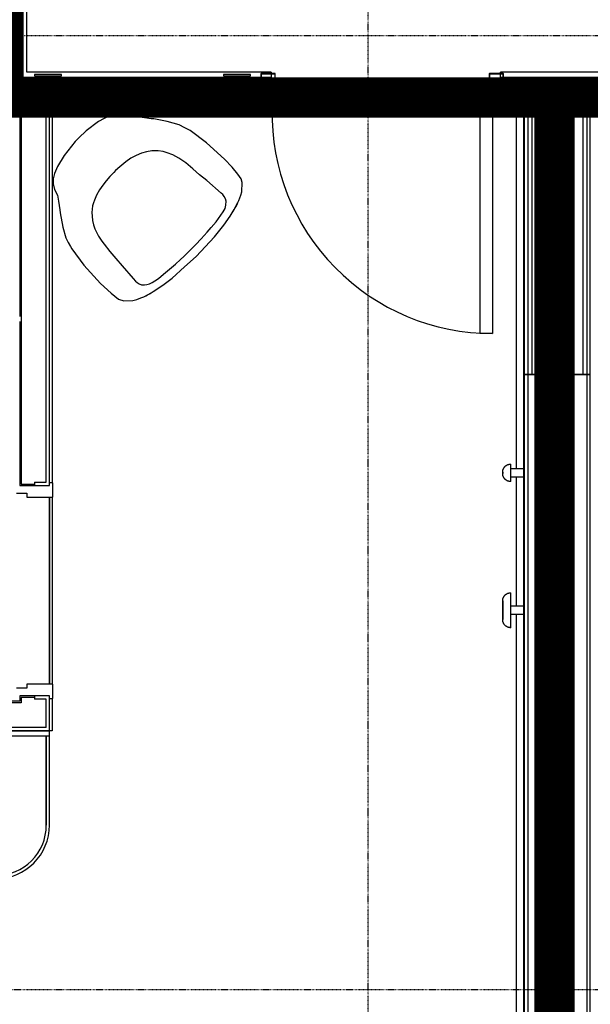
# Model space of a CAD drawing. Extents: x -6550 to 54150, y -7366 to 70929.
# Drawn here: x 9410 to 11533, y 3626 to 7290 of the extents above; entities that cross this region are included whole.
import ezdxf

# ---------------------------------------------------------------- set-up
doc = ezdxf.new("R2010")
doc.units = 0
doc.linetypes.add('EDG-DASH-3', pattern=[4.5, 3, -1.5])
doc.linetypes.add('X-2499-1F$0$EDG-1DOT-2', pattern=[5, 2, -1.4, 0.2, -1.4])
for name, color, linetype in [('ARE-GEN', 7, 'EDG-DASH-3'), ('X-2499-1F$0$A-DOOR', 11, 'CONTINUOUS'), ('X-2499-1F$0$A-DOOR-FRAM', 11, 'CONTINUOUS'), ('X-2499-1F$0$A-FLOR', 11, 'CONTINUOUS'), ('X-2499-1F$0$A-GENM', 11, 'CONTINUOUS'), ('X-2499-1F$0$A-GENM-3', 11, 'CONTINUOUS'), ('X-2499-1F$0$A-WALL', 8, 'CONTINUOUS'), ('X-2499-1F$0$A-WALL-2', 8, 'CONTINUOUS'), ('X-2499-1F$0$I-FURN', 11, 'CONTINUOUS'), ('X-2499-1F$0$Q-CASE', 11, 'CONTINUOUS'), ('X-2499-1F$0$Q-CASE-3', 11, 'CONTINUOUS'), ('X-2499-1F$0$S-GRID-1', 133, 'X-2499-1F$0$EDG-1DOT-2'), ('X-XREF', 7, 'CONTINUOUS')]:
    doc.layers.add(name, color=color, linetype=linetype)

# ---------------------------------------------------------------- blocks, each defined once
blk = doc.blocks.new('X-2499-1F')
at = {"layer": 'X-2499-1F$0$A-DOOR'}
for p, q in [((11122.1, 6942), (11122.1, 6122)), ((11169.1, 6942), (11122.1, 6942)), ((11169.1, 6942), (11169.1, 6122)), ((11169.1, 6122), (11122.1, 6122))]:
    blk.add_line(p, q, dxfattribs=at)
blk.add_arc((11169.1, 6942), 820, 178.9518, 270, dxfattribs=at)
at = {"layer": 'X-2499-1F$0$A-DOOR-FRAM'}
for p, q in [((10308.1, 7088), (10308.1, 7077)), ((10308.1, 7077), (10310.1, 7077)), ((10359.1, 7090), (10310.1, 7090)), ((10310.1, 7077), (10310.1, 7088)), ((10310.1, 7088), (10359.1, 7088)), ((10359.1, 7088), (10359.1, 6984)), ((10361.1, 6984), (10361.1, 7088)), ((11157.1, 7088), (11157.1, 6984)), ((11208.1, 7090), (11159.1, 7090)), ((11159.1, 6984), (11159.1, 7088)), ((11159.1, 7088), (11208.1, 7088)), ((11208.1, 7088), (11208.1, 7077)), ((11208.1, 7077), (11210.1, 7077)), ((11210.1, 7077), (11210.1, 7088)), ((10344.1, 6982), (10344.1, 6944)), ((10359.1, 6984), (10346.1, 6984)), ((10346.1, 6944), (10346.1, 6980.6)), ((10347.5, 6982), (10359.1, 6982)), ((11172.1, 6984), (11159.1, 6984)), ((11159.1, 6982), (11170.7, 6982)), ((11172.1, 6980.6), (11172.1, 6944)), ((11174.1, 6944), (11174.1, 6982)), ((10310.1, 6955), (10308.1, 6955)), ((10308.1, 6955), (10308.1, 6944)), ((10310.1, 6944), (10310.1, 6955)), ((10344.1, 6944), (10310.1, 6944)), ((10310.1, 6942), (10344.1, 6942)), ((11208.1, 6944), (11174.1, 6944)), ((11174.1, 6942), (11208.1, 6942)), ((11210.1, 6955), (11208.1, 6955)), ((11208.1, 6955), (11208.1, 6944)), ((11210.1, 6944), (11210.1, 6955)), ((9533.5, 5566), (9521.5, 5566)), ((9533.5, 5513), (9533.5, 5566)), ((9398.5, 5528), (9436.5, 5528)), ((9436.5, 5528), (9436.5, 5513)), ((9436.5, 5513), (9533.5, 5513)), ((9436.5, 4802), (9398.5, 4802)), ((9533.5, 4817), (9436.5, 4817)), ((9436.5, 4817), (9436.5, 4802)), ((9533.5, 4764), (9533.5, 4817)), ((9521.5, 4764), (9533.5, 4764))]:
    blk.add_line(p, q, dxfattribs=at)
for centre, radius, start, end in [((10310.1, 7088), 2, 90, 180), ((10359.1, 7088), 2, 0, 90), ((11159.1, 7088), 2, 90, 180), ((11208.1, 7088), 2, 0, 90), ((10346.1, 6982), 2, 90, 180), ((10347.5, 6980.6), 1.41, 90, 180), ((10359.1, 6984), 2, 270, 0), ((11159.1, 6984), 2, 180, 270), ((11170.7, 6980.6), 1.41, 0, 90), ((11172.1, 6982), 2, 0, 90), ((10310.1, 6944), 2, 180, 270), ((10344.1, 6944), 2, 270, 0), ((11174.1, 6944), 2, 180, 270), ((11208.1, 6944), 2, 270, 0)]:
    blk.add_arc(centre, radius, start, end, dxfattribs=at)
at = {"layer": 'X-2499-1F$0$A-FLOR'}
for p, q in [((9521.5, 5513), (9521.5, 4817)), ((9521.5, 4817), (9521.5, 5513))]:
    blk.add_line(p, q, dxfattribs=at)
at = {"layer": 'X-2499-1F$0$A-GENM'}
for p, q in [((11207.1, 5607.4), (11207.2, 5608.6)), ((11207.1, 5606.2), (11207.1, 5607.4)), ((11207.1, 5606.1), (11207.1, 5606.2)), ((11207.1, 5606.2), (11207.1, 5606.2)), ((11207.1, 5606.2), (11207.1, 5606.2)), ((11207.1, 5606.2), (11207.1, 5606.2)), ((11207.1, 5606.2), (11207.1, 5606.2)), ((11207.1, 5606.2), (11207.1, 5606.2)), ((11207.1, 5606.2), (11207.1, 5606.2)), ((11207.1, 5606.2), (11207.1, 5606.2)), ((11207.1, 5606.2), (11207.1, 5606.1)), ((11207.1, 5606.1), (11207.1, 5606.1)), ((11207.1, 5606.1), (11207.1, 5606.1)), ((11207.1, 5606.1), (11207.1, 5606.1)), ((11207.1, 5606.1), (11207.1, 5606.1)), ((11207.1, 5606.1), (11207.1, 5606.1)), ((11207.1, 5606.1), (11207.1, 5606.1)), ((11207.2, 5608.6), (11207.3, 5609.8)), ((11207.3, 5609.8), (11207.5, 5611)), ((11207.5, 5611), (11207.7, 5612.2)), ((11207.7, 5612.2), (11207.9, 5613.3)), ((11207.9, 5613.3), (11208.2, 5614.5)), ((11208.2, 5614.5), (11208.6, 5615.6)), ((11208.6, 5615.6), (11209, 5616.8)), ((11209, 5616.8), (11209.4, 5617.9)), ((11209.4, 5617.9), (11209.9, 5619)), ((11209.9, 5619), (11210.5, 5620)), ((11210.5, 5620), (11211, 5621.1)), ((11211, 5621.1), (11211.7, 5622.1)), ((11211.7, 5622.1), (11212.3, 5623.1)), ((11212.3, 5623.1), (11213, 5624.1)), ((11213, 5624.1), (11213.7, 5625.1)), ((11213.7, 5625.1), (11214.5, 5626)), ((11214.5, 5626), (11215.3, 5626.9)), ((11215.3, 5626.9), (11216.2, 5627.7)), ((11216.2, 5627.7), (11217, 5628.5)), ((11217, 5628.5), (11218, 5629.3)), ((11218, 5629.3), (11218.9, 5630.1)), ((11218.9, 5630.1), (11219.9, 5630.8)), ((11219.9, 5630.8), (11220.9, 5631.4)), ((11220.9, 5631.4), (11221.9, 5632.1)), ((11221.9, 5632.1), (11222.9, 5632.7)), ((11222.9, 5632.7), (11224, 5633.2)), ((11224, 5633.2), (11225.1, 5633.7)), ((11225.1, 5633.7), (11226.2, 5634.2)), ((11226.2, 5634.2), (11227.3, 5634.6)), ((11227.3, 5634.6), (11228.5, 5634.9)), ((11228.5, 5634.9), (11229.6, 5635.3)), ((11229.6, 5635.3), (11230.8, 5635.5)), ((11230.8, 5635.5), (11232, 5635.8)), ((11232, 5635.8), (11233.2, 5635.9)), ((11233.2, 5635.9), (11234.4, 5636.1)), ((11234.4, 5636.1), (11235.5, 5636.2)), ((11235.5, 5636.2), (11236.7, 5636.2)), ((11236.7, 5636.2), (11237.1, 5636.2)), ((11237.1, 5603.7), (11237.1, 5636.2)), ((11285.1, 5618.7), (11237.1, 5618.7)), ((11207.1, 5606), (11207.1, 5606.1)), ((11207.1, 5606.1), (11207.1, 5606)), ((11207.1, 5605.9), (11207.1, 5606)), ((11207.1, 5606), (11207.1, 5606)), ((11207.1, 5606), (11207.1, 5606)), ((11207.1, 5606), (11207.1, 5606)), ((11207.1, 5606), (11207.1, 5605.9)), ((11207.1, 5605.8), (11207.1, 5605.9)), ((11207.1, 5605.9), (11207.1, 5605.9)), ((11207.1, 5605.9), (11207.1, 5605.9)), ((11207.1, 5605.9), (11207.1, 5605.8)), ((11207.1, 5605.7), (11207.1, 5605.8)), ((11207.1, 5605.8), (11207.1, 5605.8)), ((11207.1, 5605.8), (11207.1, 5605.8)), ((11207.1, 5605.8), (11207.1, 5605.7)), ((11207.1, 5605.6), (11207.1, 5605.7)), ((11207.1, 5605.7), (11207.1, 5605.7)), ((11207.1, 5605.7), (11207.1, 5605.6)), ((11207.1, 5605.5), (11207.1, 5605.6)), ((11207.1, 5605.6), (11207.1, 5605.6)), ((11207.1, 5605.6), (11207.1, 5605.6)), ((11207.1, 5605.6), (11207.1, 5605.5)), ((11207.1, 5605.4), (11207.1, 5605.5)), ((11207.1, 5605.5), (11207.1, 5605.4)), ((11207.1, 5605.3), (11207.1, 5605.4)), ((11207.1, 5605.4), (11207.1, 5605.4)), ((11207.1, 5605.4), (11207.1, 5605.3)), ((11207.1, 5605.2), (11207.1, 5605.3)), ((11207.1, 5605.3), (11207.1, 5605.3)), ((11207.1, 5605.3), (11207.1, 5605.2)), ((11207.1, 5605.1), (11207.1, 5605.2)), ((11207.1, 5605.2), (11207.1, 5605.1)), ((11207.1, 5605), (11207.1, 5605.1)), ((11207.1, 5605.1), (11207.1, 5605)), ((11207.1, 5604.9), (11207.1, 5605)), ((11207.1, 5605), (11207.1, 5605)), ((11207.1, 5605), (11207.1, 5604.9)), ((11207.1, 5604.8), (11207.1, 5604.9)), ((11207.1, 5604.9), (11207.1, 5604.8)), ((11207.1, 5604.7), (11207.1, 5604.8)), ((11207.1, 5604.8), (11207.1, 5604.8)), ((11207.1, 5604.8), (11207.1, 5604.7)), ((11207.1, 5604.6), (11207.1, 5604.7)), ((11207.1, 5604.7), (11207.1, 5604.6)), ((11207.1, 5604.5), (11207.1, 5604.6)), ((11207.1, 5604.6), (11207.1, 5604.5)), ((11207.1, 5604.4), (11207.1, 5604.5)), ((11207.1, 5604.5), (11207.1, 5604.4)), ((11207.1, 5604.3), (11207.1, 5604.4)), ((11207.1, 5604.4), (11207.1, 5604.3)), ((11207.1, 5604.2), (11207.1, 5604.3)), ((11207.1, 5604.3), (11207.1, 5604.2)), ((11207.1, 5604.1), (11207.1, 5604.2)), ((11207.1, 5604.2), (11207.1, 5604.1)), ((11207.1, 5604), (11207.1, 5604.1)), ((11207.1, 5604.1), (11207.1, 5604)), ((11207.1, 5603.9), (11207.1, 5604)), ((11207.1, 5604), (11207.1, 5603.9)), ((11207.1, 5603.8), (11207.1, 5603.9)), ((11207.1, 5603.9), (11207.1, 5603.8)), ((11207.1, 5603.7), (11207.1, 5603.8)), ((11207.1, 5603.8), (11207.1, 5603.7)), ((11207.1, 5603.7), (11207.1, 5603.6)), ((11207.1, 5603.6), (11207.1, 5603.7)), ((11207.1, 5603.7), (11207.1, 5603.7)), ((11207.1, 5603.7), (11207.1, 5603.7)), ((11207.1, 5603.6), (11207.1, 5603.5)), ((11207.1, 5603.5), (11207.1, 5603.6)), ((11207.1, 5603.5), (11207.1, 5603.4)), ((11207.1, 5603.4), (11207.1, 5603.5)), ((11207.1, 5603.4), (11207.1, 5603.3)), ((11207.1, 5603.3), (11207.1, 5603.4)), ((11207.1, 5603.3), (11207.1, 5603.2)), ((11207.1, 5603.2), (11207.1, 5603.3)), ((11207.1, 5603.2), (11207.1, 5603.1)), ((11207.1, 5603.1), (11207.1, 5603.2)), ((11207.1, 5603.1), (11207.1, 5603)), ((11207.1, 5603), (11207.1, 5603.1)), ((11207.1, 5603), (11207.1, 5602.9)), ((11207.1, 5602.9), (11207.1, 5603)), ((11207.1, 5602.9), (11207.1, 5602.8)), ((11207.1, 5602.8), (11207.1, 5602.9)), ((11207.1, 5602.8), (11207.1, 5602.7)), ((11207.1, 5602.7), (11207.1, 5602.8)), ((11207.1, 5602.7), (11207.1, 5602.6)), ((11207.1, 5602.6), (11207.1, 5602.7)), ((11207.1, 5602.6), (11207.1, 5602.5)), ((11207.1, 5602.5), (11207.1, 5602.6)), ((11207.1, 5602.5), (11207.1, 5602.4)), ((11207.1, 5602.4), (11207.1, 5602.5)), ((11207.1, 5602.4), (11207.1, 5602.4)), ((11207.1, 5602.4), (11207.1, 5602.3)), ((11207.1, 5602.3), (11207.1, 5602.4)), ((11207.1, 5602.3), (11207.1, 5602.2)), ((11207.1, 5602.2), (11207.1, 5602.3)), ((11207.1, 5602.3), (11207.1, 5602.3)), ((11207.1, 5602.2), (11207.1, 5602.1)), ((11207.1, 5602.1), (11207.1, 5602.2)), ((11207.1, 5602.1), (11207.1, 5602)), ((11207.1, 5602), (11207.1, 5602.1)), ((11207.1, 5602), (11207.1, 5602)), ((11207.1, 5602), (11207.1, 5601.9)), ((11207.1, 5601.9), (11207.1, 5602)), ((11207.1, 5602), (11207.1, 5602)), ((11207.1, 5601.9), (11207.1, 5601.8)), ((11207.1, 5601.8), (11207.1, 5601.9)), ((11207.1, 5601.8), (11207.1, 5601.8)), ((11207.1, 5601.8), (11207.1, 5601.7)), ((11207.1, 5601.7), (11207.1, 5601.8)), ((11207.1, 5601.7), (11207.1, 5601.6)), ((11207.1, 5601.6), (11207.1, 5601.7)), ((11207.1, 5601.7), (11207.1, 5601.7)), ((11207.1, 5601.6), (11207.1, 5601.6)), ((11207.1, 5601.6), (11207.1, 5601.5)), ((11207.1, 5601.5), (11207.1, 5601.6)), ((11207.1, 5601.6), (11207.1, 5601.6)), ((11207.1, 5601.5), (11207.1, 5601.5)), ((11207.1, 5601.5), (11207.1, 5601.4)), ((11207.1, 5601.4), (11207.1, 5601.5)), ((11207.1, 5601.5), (11207.1, 5601.5)), ((11207.1, 5601.4), (11207.1, 5601.4)), ((11207.1, 5601.4), (11207.1, 5601.4)), ((11207.1, 5601.4), (11207.1, 5601.3)), ((11207.1, 5601.3), (11207.1, 5601.4)), ((11207.1, 5601.4), (11207.1, 5601.4)), ((11207.1, 5601.4), (11207.1, 5601.4)), ((11207.1, 5601.3), (11207.1, 5601.3)), ((11207.1, 5601.3), (11207.1, 5601.3)), ((11207.1, 5601.3), (11207.1, 5601.2)), ((11207.1, 5601.2), (11207.1, 5601.3)), ((11207.1, 5601.3), (11207.1, 5601.3)), ((11207.1, 5601.3), (11207.1, 5601.3)), ((11207.1, 5600.9), (11207.1, 5601.2)), ((11207.1, 5601.2), (11207.1, 5601.2)), ((11207.1, 5601.2), (11207.1, 5601.2)), ((11207.1, 5601.2), (11207.1, 5601.2)), ((11207.1, 5601.2), (11207.1, 5601.2)), ((11207.1, 5601.2), (11207.1, 5601.2)), ((11207.1, 5601.2), (11207.1, 5601.2)), ((11207.1, 5601.2), (11207.1, 5601.2)), ((11207.1, 5601.2), (11207.1, 5601.2)), ((11207.1, 5601.2), (11207.1, 5601.2)), ((11207.1, 5599.7), (11207.1, 5600.9)), ((11207.2, 5598.5), (11207.1, 5599.7)), ((11207.3, 5597.3), (11207.2, 5598.5)), ((11207.5, 5596.1), (11207.3, 5597.3)), ((11207.7, 5594.9), (11207.5, 5596.1)), ((11208, 5593.7), (11207.7, 5594.9)), ((11208.3, 5592.6), (11208, 5593.7)), ((11208.7, 5591.4), (11208.3, 5592.6)), ((11209.1, 5590.3), (11208.7, 5591.4)), ((11209.6, 5589.2), (11209.1, 5590.3)), ((11210.1, 5588.1), (11209.6, 5589.2)), ((11210.6, 5587.1), (11210.1, 5588.1)), ((11211.2, 5586), (11210.6, 5587.1)), ((11211.8, 5585), (11211.2, 5586)), ((11212.5, 5584), (11211.8, 5585)), ((11213.2, 5583), (11212.5, 5584)), ((11213.9, 5582.1), (11213.2, 5583)), ((11214.7, 5581.2), (11213.9, 5582.1)), ((11215.6, 5580.3), (11214.7, 5581.2)), ((11216.4, 5579.4), (11215.6, 5580.3)), ((11217.3, 5578.6), (11216.4, 5579.4)), ((11218.2, 5577.9), (11217.3, 5578.6)), ((11219.2, 5577.1), (11218.2, 5577.9)), ((11220.1, 5576.4), (11219.2, 5577.1)), ((11221.1, 5575.8), (11220.1, 5576.4)), ((11222.2, 5575.2), (11221.1, 5575.8)), ((11223.2, 5574.6), (11222.2, 5575.2)), ((11224.3, 5574), (11223.2, 5574.6)), ((11225.4, 5573.6), (11224.3, 5574)), ((11226.5, 5573.1), (11225.4, 5573.6)), ((11227.6, 5572.7), (11226.5, 5573.1)), ((11228.8, 5572.4), (11227.6, 5572.7)), ((11229.9, 5572.1), (11228.8, 5572.4)), ((11231.1, 5571.8), (11229.9, 5572.1)), ((11232.3, 5571.6), (11231.1, 5571.8)), ((11233.5, 5571.4), (11232.3, 5571.6)), ((11234.7, 5571.3), (11233.5, 5571.4)), ((11235.9, 5571.2), (11234.7, 5571.3)), ((11237.1, 5571.2), (11235.9, 5571.2)), ((11237.1, 5571.2), (11237.1, 5603.7)), ((11237.1, 5588.7), (11285.1, 5588.7)), ((11207.1, 5128.6), (11207.2, 5129.8)), ((11207.2, 5129.8), (11207.3, 5131)), ((11207.3, 5131), (11207.5, 5132.2)), ((11207.5, 5132.2), (11207.7, 5133.4)), ((11207.7, 5133.4), (11207.9, 5134.5)), ((11207.9, 5134.5), (11208.2, 5135.7)), ((11208.2, 5135.7), (11208.6, 5136.8)), ((11208.6, 5136.8), (11209, 5138)), ((11209, 5138), (11209.4, 5139.1)), ((11209.4, 5139.1), (11209.9, 5140.2)), ((11209.9, 5140.2), (11210.5, 5141.3)), ((11210.5, 5141.3), (11211, 5142.3)), ((11211, 5142.3), (11211.7, 5143.3)), ((11211.7, 5143.3), (11212.3, 5144.3)), ((11212.3, 5144.3), (11213, 5145.3)), ((11213, 5145.3), (11213.7, 5146.3)), ((11213.7, 5146.3), (11214.5, 5147.2)), ((11214.5, 5147.2), (11215.3, 5148.1)), ((11215.3, 5148.1), (11216.2, 5148.9)), ((11216.2, 5148.9), (11217, 5149.7)), ((11217, 5149.7), (11218, 5150.5)), ((11218, 5150.5), (11218.9, 5151.3)), ((11218.9, 5151.3), (11219.9, 5152)), ((11219.9, 5152), (11220.9, 5152.6)), ((11220.9, 5152.6), (11221.9, 5153.3)), ((11221.9, 5153.3), (11222.9, 5153.9)), ((11222.9, 5153.9), (11224, 5154.4)), ((11224, 5154.4), (11225.1, 5154.9)), ((11225.1, 5154.9), (11226.2, 5155.4)), ((11226.2, 5155.4), (11227.3, 5155.8)), ((11227.3, 5155.8), (11228.5, 5156.1)), ((11228.5, 5156.1), (11229.6, 5156.5)), ((11229.6, 5156.5), (11230.8, 5156.7)), ((11230.8, 5156.7), (11232, 5157)), ((11232, 5157), (11233.2, 5157.1)), ((11233.2, 5157.1), (11234.4, 5157.3)), ((11234.4, 5157.3), (11235.5, 5157.4)), ((11235.5, 5157.4), (11236.7, 5157.4)), ((11236.7, 5157.4), (11237.1, 5157.4)), ((11237.1, 5092.4), (11237.1, 5157.4)), ((11207.1, 5127.4), (11207.1, 5128.6)), ((11207.1, 5127.3), (11207.1, 5127.4)), ((11207.1, 5127.4), (11207.1, 5127.4)), ((11207.1, 5127.4), (11207.1, 5127.4)), ((11207.1, 5127.4), (11207.1, 5127.3)), ((11207.1, 5127.1), (11207.1, 5127.3)), ((11207.1, 5127.3), (11207.1, 5127.1)), ((11207.1, 5126.9), (11207.1, 5127.1)), ((11207.1, 5127.1), (11207.1, 5127)), ((11207.1, 5127), (11207.1, 5126.7)), ((11207.1, 5126.6), (11207.1, 5126.9)), ((11207.1, 5126.7), (11207.1, 5126.4)), ((11207.1, 5126.3), (11207.1, 5126.6)), ((11207.1, 5126.4), (11207.1, 5126)), ((11207.1, 5125.9), (11207.1, 5126.3)), ((11207.1, 5126), (11207.1, 5125.6)), ((11207.1, 5125.5), (11207.1, 5125.9)), ((11207.1, 5125.6), (11207.1, 5125.2)), ((11207.1, 5125), (11207.1, 5125.5)), ((11207.1, 5125.2), (11207.1, 5124.6)), ((11207.1, 5124.5), (11207.1, 5125)), ((11207.1, 5124.6), (11207.1, 5124.1)), ((11207.1, 5123.9), (11207.1, 5124.5)), ((11207.1, 5124.1), (11207.1, 5123.4)), ((11207.1, 5123.3), (11207.1, 5123.9)), ((11207.1, 5123.4), (11207.1, 5122.8)), ((11207.1, 5122.6), (11207.1, 5123.3)), ((11207.1, 5122.8), (11207.1, 5122.1)), ((11207.1, 5121.9), (11207.1, 5122.6)), ((11207.1, 5122.1), (11207.1, 5121.3)), ((11207.1, 5121.1), (11207.1, 5121.9)), ((11207.1, 5121.3), (11207.1, 5120.5)), ((11207.1, 5120.2), (11207.1, 5121.1)), ((11207.1, 5120.5), (11207.1, 5119.6)), ((11207.1, 5119.4), (11207.1, 5120.2)), ((11207.1, 5119.6), (11207.1, 5118.7)), ((11207.1, 5118.5), (11207.1, 5119.4)), ((11207.1, 5118.7), (11207.1, 5117.8)), ((11207.1, 5117.5), (11207.1, 5118.5)), ((11207.1, 5117.8), (11207.1, 5116.8)), ((11207.1, 5116.5), (11207.1, 5117.5)), ((11207.1, 5116.8), (11207.1, 5115.8)), ((11207.1, 5115.5), (11207.1, 5116.5)), ((11207.1, 5115.8), (11207.1, 5114.7)), ((11207.1, 5114.4), (11207.1, 5115.5)), ((11207.1, 5114.7), (11207.1, 5113.6)), ((11207.1, 5113.3), (11207.1, 5114.4)), ((11207.1, 5113.6), (11207.1, 5112.5)), ((11207.1, 5112.2), (11207.1, 5113.3)), ((11207.1, 5112.5), (11207.1, 5111.3)), ((11207.1, 5111), (11207.1, 5112.2)), ((11207.1, 5111.3), (11207.1, 5110.1)), ((11207.1, 5109.8), (11207.1, 5111)), ((11207.1, 5110.1), (11207.1, 5108.9)), ((11207.1, 5108.6), (11207.1, 5109.8)), ((11207.1, 5108.9), (11207.1, 5107.6)), ((11207.1, 5107.3), (11207.1, 5108.6)), ((11207.1, 5107.6), (11207.1, 5106.4)), ((11207.1, 5106), (11207.1, 5107.3)), ((11207.1, 5106.4), (11207.1, 5105.1)), ((11207.1, 5104.7), (11207.1, 5106)), ((11207.1, 5105.1), (11207.1, 5103.8)), ((11207.1, 5103.4), (11207.1, 5104.7)), ((11207.1, 5103.8), (11207.1, 5102.4)), ((11207.1, 5102.1), (11207.1, 5103.4)), ((11207.1, 5102.4), (11207.1, 5101.1)), ((11207.1, 5100.7), (11207.1, 5102.1)), ((11207.1, 5101.1), (11207.1, 5099.7)), ((11207.1, 5099.4), (11207.1, 5100.7)), ((11207.1, 5099.7), (11207.1, 5098.3)), ((11207.1, 5098), (11207.1, 5099.4)), ((11207.1, 5098.3), (11207.1, 5097)), ((11207.1, 5096.6), (11207.1, 5098)), ((11207.1, 5097), (11207.1, 5095.6)), ((11207.1, 5095.2), (11207.1, 5096.6)), ((11207.1, 5095.6), (11207.1, 5094.2)), ((11207.1, 5093.8), (11207.1, 5095.2)), ((11207.1, 5094.2), (11207.1, 5092.8)), ((11207.1, 5092.4), (11207.1, 5093.8)), ((11285.1, 5107.4), (11237.1, 5107.4)), ((11207.1, 5092.8), (11207.1, 5092.4)), ((11207.1, 5092.4), (11207.1, 5091)), ((11207.1, 5092), (11207.1, 5092.4)), ((11207.1, 5090.6), (11207.1, 5092)), ((11207.1, 5091), (11207.1, 5089.6)), ((11207.1, 5089.2), (11207.1, 5090.6)), ((11207.1, 5089.6), (11207.1, 5088.2)), ((11207.1, 5087.8), (11207.1, 5089.2)), ((11207.1, 5088.2), (11207.1, 5086.8)), ((11207.1, 5086.5), (11207.1, 5087.8)), ((11207.1, 5086.8), (11207.1, 5085.4)), ((11207.1, 5085.1), (11207.1, 5086.5)), ((11207.1, 5085.4), (11207.1, 5084.1)), ((11207.1, 5083.7), (11207.1, 5085.1)), ((11207.1, 5084.1), (11207.1, 5082.7)), ((11207.1, 5082.4), (11207.1, 5083.7)), ((11207.1, 5082.7), (11207.1, 5081.4)), ((11207.1, 5081), (11207.1, 5082.4)), ((11207.1, 5081.4), (11207.1, 5080.1)), ((11207.1, 5079.7), (11207.1, 5081)), ((11207.1, 5080.1), (11207.1, 5078.8)), ((11207.1, 5078.4), (11207.1, 5079.7)), ((11207.1, 5078.8), (11207.1, 5077.5)), ((11207.1, 5077.2), (11207.1, 5078.4)), ((11207.1, 5077.5), (11207.1, 5076.2)), ((11207.1, 5075.9), (11207.1, 5077.2)), ((11207.1, 5076.2), (11207.1, 5075)), ((11207.1, 5074.7), (11207.1, 5075.9)), ((11207.1, 5075), (11207.1, 5073.8)), ((11207.1, 5073.5), (11207.1, 5074.7)), ((11207.1, 5073.8), (11207.1, 5072.6)), ((11207.1, 5072.3), (11207.1, 5073.5)), ((11207.1, 5072.6), (11207.1, 5071.5)), ((11207.1, 5071.2), (11207.1, 5072.3)), ((11207.1, 5071.5), (11207.1, 5070.4)), ((11207.1, 5070.1), (11207.1, 5071.2)), ((11207.1, 5070.4), (11207.1, 5069.3)), ((11207.1, 5069), (11207.1, 5070.1)), ((11207.1, 5069.3), (11207.1, 5068.3)), ((11207.1, 5068), (11207.1, 5069)), ((11207.1, 5068.3), (11207.1, 5067.3)), ((11207.1, 5067), (11207.1, 5068)), ((11207.1, 5067.3), (11207.1, 5066.3)), ((11207.1, 5066.1), (11207.1, 5067)), ((11207.1, 5066.3), (11207.1, 5065.4)), ((11207.1, 5065.2), (11207.1, 5066.1)), ((11207.1, 5065.4), (11207.1, 5064.6)), ((11207.1, 5064.3), (11207.1, 5065.2)), ((11207.1, 5064.6), (11207.1, 5063.7)), ((11207.1, 5063.5), (11207.1, 5064.3)), ((11207.1, 5063.7), (11207.1, 5062.9)), ((11207.1, 5062.7), (11207.1, 5063.5)), ((11207.1, 5062.9), (11207.1, 5062.2)), ((11207.1, 5062), (11207.1, 5062.7)), ((11207.1, 5062.2), (11207.1, 5061.5)), ((11207.1, 5061.4), (11207.1, 5062)), ((11207.1, 5061.5), (11207.1, 5060.9)), ((11207.1, 5060.7), (11207.1, 5061.4)), ((11207.1, 5060.9), (11207.1, 5060.3)), ((11207.1, 5060.2), (11207.1, 5060.7)), ((11207.1, 5060.3), (11207.1, 5059.8)), ((11207.1, 5059.6), (11207.1, 5060.2)), ((11207.1, 5059.8), (11207.1, 5059.3)), ((11207.1, 5059.2), (11207.1, 5059.6)), ((11207.1, 5059.3), (11207.1, 5058.9)), ((11207.1, 5058.8), (11207.1, 5059.2)), ((11207.1, 5058.9), (11207.1, 5058.5)), ((11207.1, 5058.4), (11207.1, 5058.8)), ((11207.1, 5058.5), (11207.1, 5058.2)), ((11207.1, 5058.1), (11207.1, 5058.4)), ((11207.1, 5058.2), (11207.1, 5057.9)), ((11207.1, 5057.8), (11207.1, 5058.1)), ((11207.1, 5057.9), (11207.1, 5057.7)), ((11207.1, 5057.7), (11207.1, 5057.8)), ((11207.1, 5057.7), (11207.1, 5057.5)), ((11207.1, 5057.5), (11207.1, 5057.7)), ((11207.1, 5057.5), (11207.1, 5057.4)), ((11207.1, 5057.4), (11207.1, 5057.5)), ((11207.1, 5057.1), (11207.1, 5057.4)), ((11207.1, 5057.4), (11207.1, 5057.4)), ((11207.1, 5057.4), (11207.1, 5057.4)), ((11207.1, 5055.9), (11207.1, 5057.1)), ((11237.1, 5027.4), (11237.1, 5092.4)), ((11237.1, 5077.4), (11285.1, 5077.4)), ((11207.2, 5054.7), (11207.1, 5055.9)), ((11207.3, 5053.5), (11207.2, 5054.7)), ((11207.5, 5052.3), (11207.3, 5053.5)), ((11207.7, 5051.1), (11207.5, 5052.3)), ((11208, 5050), (11207.7, 5051.1)), ((11208.3, 5048.8), (11208, 5050)), ((11208.7, 5047.7), (11208.3, 5048.8)), ((11209.1, 5046.5), (11208.7, 5047.7)), ((11209.6, 5045.4), (11209.1, 5046.5)), ((11210.1, 5044.3), (11209.6, 5045.4)), ((11210.6, 5043.3), (11210.1, 5044.3)), ((11211.2, 5042.2), (11210.6, 5043.3)), ((11211.8, 5041.2), (11211.2, 5042.2)), ((11212.5, 5040.2), (11211.8, 5041.2)), ((11213.2, 5039.2), (11212.5, 5040.2)), ((11213.9, 5038.3), (11213.2, 5039.2)), ((11214.7, 5037.4), (11213.9, 5038.3)), ((11215.6, 5036.5), (11214.7, 5037.4)), ((11216.4, 5035.7), (11215.6, 5036.5)), ((11217.3, 5034.8), (11216.4, 5035.7)), ((11218.2, 5034.1), (11217.3, 5034.8)), ((11219.2, 5033.3), (11218.2, 5034.1)), ((11220.1, 5032.6), (11219.2, 5033.3)), ((11221.1, 5032), (11220.1, 5032.6)), ((11222.2, 5031.4), (11221.1, 5032)), ((11223.2, 5030.8), (11222.2, 5031.4)), ((11224.3, 5030.3), (11223.2, 5030.8)), ((11225.4, 5029.8), (11224.3, 5030.3)), ((11226.5, 5029.3), (11225.4, 5029.8)), ((11227.6, 5028.9), (11226.5, 5029.3)), ((11228.8, 5028.6), (11227.6, 5028.9)), ((11229.9, 5028.3), (11228.8, 5028.6)), ((11231.1, 5028), (11229.9, 5028.3)), ((11232.3, 5027.8), (11231.1, 5028)), ((11233.5, 5027.6), (11232.3, 5027.8)), ((11234.7, 5027.5), (11233.5, 5027.6)), ((11235.9, 5027.4), (11234.7, 5027.5)), ((11237.1, 5027.4), (11235.9, 5027.4)), ((9509.5, 4293), (9509.5, 4625)), ((9509.5, 4625), (9509.5, 4293)), ((9521.5, 4293), (9521.5, 4625))]:
    blk.add_line(p, q, dxfattribs=at)
for radius in [188, 188, 200]:
    blk.add_arc((9321.5, 4293), radius, 270, 0, dxfattribs=at)
at = {"layer": 'X-2499-1F$0$A-GENM-3'}
for p, q in [((9521.5, 4643), (8754.5, 4643)), ((8754.5, 4625), (9521.5, 4625)), ((9521.5, 4625), (9521.5, 4643))]:
    blk.add_line(p, q, dxfattribs=at)
at = {"layer": 'X-2499-1F$0$A-WALL'}
for p, q in [((10306.1, 7062), (9404.5, 7062)), ((10306.1, 6970), (10306.1, 7062)), ((11608.1, 7062), (11212.1, 7062)), ((11212.1, 7062), (11212.1, 6970)), ((9312.5, 6970), (10306.1, 6970)), ((9410.5, 6970), (9410.5, 6957)), ((9416.5, 6970), (9416.5, 5562)), ((9508.5, 5569), (9508.5, 6970)), ((9521.5, 6970), (9521.5, 6957)), ((11212.1, 6970), (11608.1, 6970)), ((11300.1, 6970), (11300.1, 5970)), ((11315.1, 6970), (11315.1, 5970)), ((11505.1, 6970), (11505.1, 5970)), ((11520.1, 6970), (11520.1, 5970)), ((11300.1, 5970), (11300.1, 253)), ((11364.1, 5970), (11364.1, 240)), ((11397.6, 5970), (11397.6, 190)), ((11422.6, 5970), (11422.6, 190)), ((11456.1, 5970), (11456.1, 240)), ((11520.1, 5970), (11520.1, 253)), ((9416.5, 5562), (9466, 5562)), ((9466, 5569), (9466, 5556)), ((9466, 5569), (9508.5, 5569)), ((9416.5, 4768), (9416.5, 4748)), ((9466, 4768), (9416.5, 4768)), ((9466, 4774), (9466, 4761)), ((9416.5, 4748), (6376.2, 4748)), ((9508.5, 4761), (9466, 4761)), ((9508.5, 4656), (9508.5, 4761)), ((9508.5, 4656), (6409.7, 4656))]:
    blk.add_line(p, q, dxfattribs=at)
at = {"layer": 'X-2499-1F$0$A-WALL-2'}
for p, q in [((9417.5, 7075), (9417.5, 7641)), ((10319.1, 7075), (9417.5, 7075)), ((10319.1, 6957), (10319.1, 7075)), ((11621.1, 7075), (11199.1, 7075)), ((11199.1, 7075), (11199.1, 6957)), ((11533.1, 6970), (11287.1, 6970)), ((11287.1, 6970), (11287.1, 5970)), ((11533.1, 5970), (11533.1, 6970)), ((9299.5, 6957), (9410.5, 6957)), ((9410.5, 6957), (9410.5, 6185.5)), ((9521.5, 6957), (10319.1, 6957)), ((9521.5, 5556), (9521.5, 6957)), ((11199.1, 6957), (11621.1, 6957)), ((9410.5, 6166.5), (9410.5, 5556)), ((11533.1, 5970), (11287.1, 5970)), ((11287.1, 5970), (11287.1, 253)), ((11287.1, 5970), (11533.1, 5970)), ((11533.1, 253), (11533.1, 5970)), ((9410.5, 5556), (9521.5, 5556)), ((9410.5, 4774), (9410.5, 4754)), ((9521.5, 4774), (9410.5, 4774)), ((9521.5, 4643), (9521.5, 4774)), ((9410.5, 4754), (6424.3, 4754)), ((6481.5, 4643), (9521.5, 4643))]:
    blk.add_line(p, q, dxfattribs=at)
at = {"layer": 'X-2499-1F$0$I-FURN'}
for p, q in [((9747.9, 6934.7), (9703.7, 6910.7)), ((9775.4, 6944.4), (9747.9, 6934.7)), ((9793.9, 6947.4), (9775.4, 6944.4)), ((9839.7, 6934.9), (9793.9, 6947.4)), ((9856.3, 6928.7), (9839.7, 6934.9)), ((9866.3, 6926.6), (9856.3, 6928.7)), ((9899.5, 6921.6), (9866.3, 6926.6)), ((9703.7, 6910.7), (9657.5, 6876)), ((9909.8, 6920.6), (9899.5, 6921.6)), ((9959, 6911.7), (9909.8, 6920.6)), ((10003.3, 6899.1), (9959, 6911.7)), ((10024.9, 6888.1), (10003.3, 6899.1)), ((10024.9, 6888.1), (10003.3, 6899.1)), ((10024.9, 6888.1), (10003.3, 6899.1)), ((9657.5, 6876), (9630.8, 6850.5)), ((9657.5, 6876), (9630.8, 6850.5)), ((10044.6, 6877.3), (10024.9, 6888.1)), ((10044.6, 6877.3), (10024.9, 6888.1)), ((10044.6, 6877.3), (10024.9, 6888.1)), ((10104.8, 6832.3), (10044.6, 6877.3)), ((10104.8, 6832.3), (10044.6, 6877.3)), ((10104.8, 6832.3), (10044.6, 6877.3)), ((9616.5, 6836.2), (9575.9, 6785.1)), ((9616.5, 6836.2), (9575.9, 6785.1)), ((9630.8, 6850.5), (9616.5, 6836.2)), ((9630.8, 6850.5), (9616.5, 6836.2)), ((10172.4, 6770.8), (10104.8, 6832.3)), ((9575.9, 6785.1), (9551.5, 6743.8)), ((9843.6, 6785.1), (9824.4, 6774.2)), ((9863.1, 6793.8), (9843.6, 6785.1)), ((9882.2, 6798.8), (9863.1, 6793.8)), ((9901.6, 6801.9), (9882.2, 6798.8)), ((9925, 6802.4), (9901.6, 6801.9)), ((9944, 6799.2), (9925, 6802.4)), ((9959.3, 6794.8), (9944, 6799.2)), ((9980, 6786.7), (9959.3, 6794.8)), ((10002.7, 6774.7), (9980, 6786.7)), ((9551.5, 6743.8), (9540.2, 6717.3)), ((9783.1, 6742.8), (9767.3, 6728.2)), ((9805.6, 6761.1), (9783.1, 6742.8)), ((9824.4, 6774.2), (9805.6, 6761.1)), ((10028.2, 6756.8), (10002.7, 6774.7)), ((10054.6, 6735.4), (10028.2, 6756.8)), ((10200.3, 6741.4), (10172.4, 6770.8)), ((9540.2, 6717.3), (9535.1, 6697.4)), ((9745.7, 6706.3), (9732.1, 6690.7)), ((9760.3, 6721.3), (9745.7, 6706.3)), ((9767.3, 6728.2), (9760.3, 6721.3)), ((10079.8, 6713.2), (10054.6, 6735.4)), ((10106.1, 6691.1), (10079.8, 6713.2)), ((10222.5, 6715.2), (10200.3, 6741.4)), ((10233.8, 6697.9), (10222.5, 6715.2)), ((9535.1, 6697.4), (9534.9, 6679.1)), ((9534.9, 6679.1), (9540, 6658.5)), ((9719.2, 6673.9), (9707, 6656.5)), ((9732.1, 6690.7), (9719.2, 6673.9)), ((10159.4, 6645), (10106.1, 6691.1)), ((10237.8, 6683.8), (10233.8, 6697.9)), ((10236.3, 6649.3), (10237.8, 6683.8)), ((9540, 6658.5), (9550.7, 6636.7)), ((9550.7, 6636.7), (9555.2, 6615.1)), ((9696.4, 6637.5), (9688.4, 6619)), ((9707, 6656.5), (9696.4, 6637.5)), ((10165.6, 6639.5), (10159.4, 6645)), ((10171, 6632.1), (10165.6, 6639.5)), ((10176.2, 6623.5), (10171, 6632.1)), ((10225.9, 6616.7), (10233.4, 6637.6)), ((10233.4, 6637.6), (10236.3, 6649.3)), ((9555.2, 6615.1), (9560, 6581.8)), ((9681.8, 6596.7), (9679.9, 6584.4)), ((9684.6, 6608.7), (9681.8, 6596.7)), ((9688.4, 6619), (9684.6, 6608.7)), ((10174.2, 6587.6), (10177.7, 6599.8)), ((10178.1, 6614.1), (10176.2, 6623.5)), ((10177.7, 6599.8), (10178.1, 6614.1)), ((10207.2, 6581.7), (10222.2, 6609.2)), ((10222.2, 6609.2), (10225.9, 6616.7)), ((9560, 6581.8), (9561.5, 6571.2)), ((9561.5, 6571.2), (9570.5, 6518.4)), ((9679.9, 6584.4), (9679, 6572.4)), ((9679, 6572.4), (9679.5, 6558.9)), ((9679.5, 6558.9), (9681.4, 6542.4)), ((10140.9, 6538.2), (10159.1, 6562.1)), ((10159.1, 6562.1), (10167.9, 6574.7)), ((10167.9, 6574.7), (10174.2, 6587.6)), ((10192.8, 6558.4), (10208.8, 6584.2)), ((10192.8, 6558.4), (10208.8, 6584.2)), ((10192.8, 6558.4), (10207.2, 6581.7)), ((9681.4, 6542.4), (9685.4, 6526)), ((9685.4, 6526), (9690.2, 6511.3)), ((10123.1, 6516.4), (10140.9, 6538.2)), ((10135, 6482.5), (10169.8, 6525.6)), ((10169.8, 6525.6), (10192.8, 6558.4)), ((10169.8, 6525.6), (10192.8, 6558.4)), ((10169.8, 6525.6), (10192.8, 6558.4)), ((9570.5, 6518.4), (9582.5, 6478)), ((9690.2, 6511.3), (9694.4, 6502.3)), ((9694.4, 6502.3), (9703.8, 6484.2)), ((10085.1, 6473.9), (10107.5, 6498.8)), ((10107.5, 6498.8), (10123.1, 6516.4)), ((9582.5, 6478), (9591.4, 6460.7)), ((9582.5, 6478), (9591.4, 6460.7)), ((9582.5, 6478), (9591.4, 6460.7)), ((9591.4, 6460.7), (9599.1, 6445.9)), ((9591.4, 6460.7), (9599.1, 6445.9)), ((9591.4, 6460.7), (9599.1, 6445.9)), ((9703.8, 6484.2), (9715.8, 6466.4)), ((9715.8, 6466.4), (9724.8, 6454.2)), ((9724.8, 6454.2), (9746.3, 6427)), ((10020.5, 6408.6), (10066, 6453.4)), ((10066, 6453.4), (10085.1, 6473.9)), ((10067.5, 6409.2), (10135, 6482.5)), ((9599.1, 6445.9), (9604, 6436.9)), ((9599.1, 6445.9), (9604, 6436.9)), ((9599.1, 6445.9), (9604, 6436.9)), ((9604, 6436.9), (9649, 6376.6)), ((9604, 6436.9), (9649, 6376.6)), ((9604, 6436.9), (9649, 6376.6)), ((9746.3, 6427), (9768.4, 6401.3)), ((9649, 6376.6), (9710.6, 6308.6)), ((9768.4, 6401.3), (9791.9, 6373.9)), ((9968.2, 6361.3), (9989.7, 6380.1)), ((9989.7, 6380.1), (10008.7, 6397.4)), ((10008.7, 6397.4), (10020.5, 6408.6)), ((10023.8, 6369.9), (10067.5, 6409.2)), ((9791.9, 6373.9), (9832.7, 6326.8)), ((9926.5, 6327.5), (9945.8, 6342.6)), ((9945.8, 6342.6), (9968.2, 6361.3)), ((9977.8, 6328.1), (10023.8, 6369.9)), ((9710.6, 6308.6), (9750.3, 6271.9)), ((9832.7, 6326.8), (9841.5, 6316.5)), ((9841.5, 6316.5), (9846.9, 6311.8)), ((9846.9, 6311.8), (9855, 6306.7)), ((9855, 6306.7), (9864.1, 6303.6)), ((9864.1, 6303.6), (9874.9, 6302.7)), ((9874.9, 6302.7), (9884, 6304.5)), ((9884, 6304.5), (9893, 6307.1)), ((9893, 6307.1), (9903.4, 6311.8)), ((9903.4, 6311.8), (9913.3, 6318.1)), ((9913.3, 6318.1), (9926.5, 6327.5)), ((9942.4, 6301.9), (9977.8, 6328.1)), ((9942.4, 6301.9), (9977.8, 6328.1)), ((9942.4, 6301.9), (9946.7, 6305.1)), ((9750.3, 6271.9), (9778.2, 6249.8)), ((9872.2, 6259.1), (9899.5, 6273.8)), ((9899.5, 6273.8), (9918.7, 6285.4)), ((9909.1, 6279.6), (9918.7, 6285.4)), ((9909.1, 6279.6), (9918.7, 6285.4)), ((9918.7, 6285.4), (9942.4, 6301.9)), ((9918.7, 6285.4), (9942.4, 6301.9)), ((9918.7, 6285.4), (9942.4, 6301.9)), ((9778.2, 6249.8), (9797.4, 6243.9)), ((9797.4, 6243.9), (9831.8, 6244.9)), ((9831.8, 6244.9), (9846, 6248.5)), ((9846, 6248.5), (9861.5, 6254.6)), ((9861.5, 6254.6), (9872.2, 6259.1))]:
    blk.add_line(p, q, dxfattribs=at)
for centre, radius, start, end in [((10031.2, 6695.3), 209.5, 327.1813, 335.7413), ((9763.3, 6494.8), 259.6, 294.7908, 301.6331)]:
    blk.add_arc(centre, radius, start, end, dxfattribs=at)
at = {"layer": 'X-2499-1F$0$Q-CASE'}
for p, q in [((9437.5, 7095), (9437.5, 7641)), ((10346, 7095), (9437.5, 7095)), ((10346, 7075), (10319.1, 7075)), ((10346, 7095), (10346, 7090)), ((10346, 7088), (10346, 7075)), ((11199.1, 7090), (11199.1, 7095)), ((11621.1, 7095), (11199.1, 7095)), ((11199.1, 7075), (11199.1, 7088)), ((9531.5, 6947), (9791.4, 6947)), ((9531.5, 6947), (9531.5, 5566)), ((9795.4, 6947), (10308.1, 6947)), ((10310.1, 6947), (10344.2, 6947)), ((10344.1, 6957), (10319.1, 6957)), ((11172.1, 6957), (10346.1, 6957)), ((10346.1, 6947), (11172.1, 6947)), ((11173.9, 6947), (11208.1, 6947)), ((11199.1, 6957), (11174.1, 6957)), ((11210.1, 6947), (11257.1, 6947)), ((11257.1, 6947), (11257.1, 6957)), ((11257.1, 6947), (11257.1, 5618.7)), ((11257.1, 5588.7), (11257.1, 5107.4)), ((9521.5, 4817), (9521.5, 5513)), ((9531.5, 5513), (9531.5, 4817)), ((11257.1, 5077.4), (11257.1, 3173.9)), ((9531.5, 4764), (9531.5, 4643)), ((9531.5, 4643), (9521.5, 4643))]:
    blk.add_line(p, q, dxfattribs=at)
at = {"layer": 'X-2499-1F$0$Q-CASE-3'}
for p, q in [((9466.1, 7086), (9466.1, 7081)), ((9566.1, 7086), (9466.1, 7086)), ((9466.1, 7081), (9566.1, 7081)), ((9566.1, 7081), (9566.1, 7086)), ((10269.1, 7086), (10169.1, 7086)), ((10169.1, 7086), (10169.1, 7081)), ((10169.1, 7081), (10269.1, 7081)), ((10269.1, 7081), (10269.1, 7086)), ((11287.1, 6957), (11285.1, 6957)), ((11285.1, 6957), (11285.1, 255)), ((11287.1, 253), (11287.1, 6957))]:
    blk.add_line(p, q, dxfattribs=at)
at = {"layer": 'X-2499-1F$0$S-GRID-1'}
for p, q in [((10707.1, -7365.7), (10707.1, 20004.7)), ((52210.2, 7230), (-860, 7230)), ((52210.2, 3680), (-860, 3680))]:
    blk.add_line(p, q, dxfattribs=at)

msp = doc.modelspace()

# ---------------------------------------------------------------- linework, layer by layer
at = {"layer": 'ARE-GEN', "const_width": 150}
for points in [[(19300, 9150), (16550, 9150), (16550, 8950), (15500, 8950), (15500, 9350), (13100, 9350), (13100, 8950), (12100, 8950), (12100, 9150), (9350, 9150), (9350, 7000), (12750, 7000), (12750, 7200), (13850, 7200), (13850, 6800), (15050, 6800), (15050, 6800)], [(9350, 7000), (5700, 7000), (5700, 6300), (6600, 3900)], [(11400, 7000), (11400, 100)]]:
    msp.add_lwpolyline(points, dxfattribs=at)

# ---------------------------------------------------------------- block references
at = {"layer": 'X-XREF'}
msp.add_blockref('X-2499-1F', (0, 0), dxfattribs=at)

doc.saveas('drawing.dxf')
